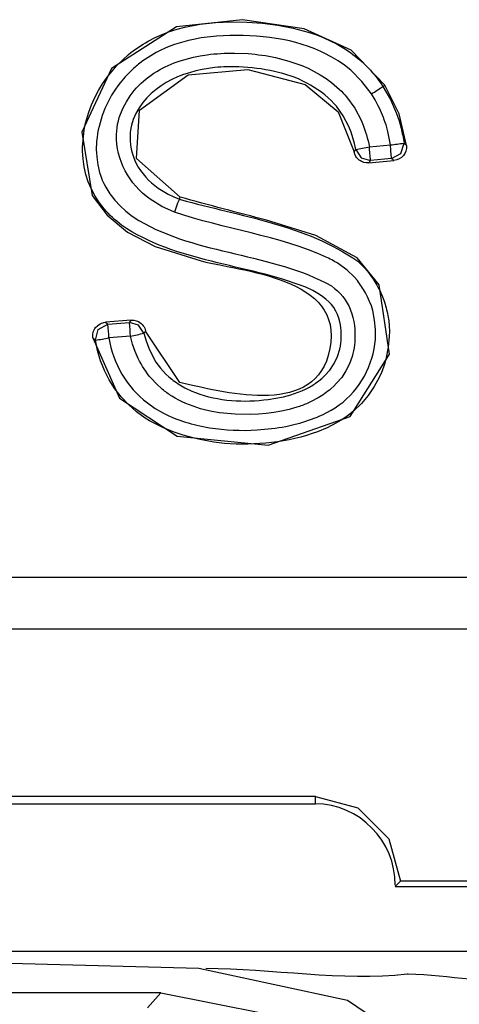
# Model space of a CAD drawing. Extents: x -92 to 151, y -167 to 128.
# Drawn here: x 131 to 133, y -4 to 0 of the extents above; entities that cross this region are included whole.
import ezdxf

# ---------------------------------------------------------------- set-up
doc = ezdxf.new("R2010")
doc.units = 0
doc.header["$MEASUREMENT"] = 0
doc.layers.add('VRSTVA_1', color=7, linetype='CONTINUOUS')

msp = doc.modelspace()

# ---------------------------------------------------------------- linework, layer by layer
at = {"layer": 'VRSTVA_1', "color": 7}
for points in [[(131.5503, -1.0516), (131.3911, -0.9117), (131.4028, -0.7354), (131.5799, -0.6072), (131.797, -0.5883), (132.005, -0.6427), (132.1249, -0.7416), (132.1831, -0.8866)], [(132.2882, -0.6492), (132.2944, -0.6447)], [(132.3737, -0.8635), (132.3468, -0.7488), (132.2944, -0.6447)], [(132.3192, -0.9117), (132.3537, -0.8931), (132.3647, -0.8552)], [(132.2365, -0.9269), (132.2276, -0.9269), (132.2186, -0.9252), (132.2138, -0.9238), (132.2097, -0.9217), (132.2059, -0.9197), (132.2021, -0.9169), (132.1986, -0.9142), (132.1952, -0.9107), (132.1924, -0.9073), (132.1897, -0.9035), (132.1856, -0.8952), (132.1831, -0.8866)], [(132.1897, -0.8787), (132.209, -0.9086), (132.2431, -0.9183)], [(132.2386, -0.8687), (132.3151, -0.8618)], [(132.2365, -0.9269), (132.3282, -0.919)], [(132.3192, -0.9117), (132.2431, -0.9183)], [(131.5475, -1.0589), (131.5413, -1.0733), (131.5293, -1.1057)], [(131.5475, -1.0589), (131.5475, -1.0582), (131.5479, -1.0575), (131.5482, -1.0561), (131.5489, -1.0547), (131.5496, -1.053), (131.5503, -1.0516)], [(131.3725, -1.4991), (131.2785, -1.5064)], [(131.2326, -1.5632), (131.2323, -1.558), (131.2323, -1.5532), (131.233, -1.5481), (131.234, -1.5429), (131.2354, -1.5381), (131.2375, -1.5336), (131.2402, -1.5291), (131.243, -1.525), (131.2506, -1.5177), (131.2588, -1.5119), (131.2637, -1.5098), (131.2685, -1.5081), (131.2733, -1.5071), (131.2785, -1.5064)], [(131.2423, -1.5715), (131.2519, -1.5326), (131.2878, -1.5136)], [(131.2785, -1.5064), (131.2785, -1.5064), (131.2788, -1.5064), (131.2816, -1.5088), (131.2843, -1.5108), (131.2857, -1.5122), (131.2878, -1.5136)], [(131.2878, -1.5136), (131.3663, -1.5074)], [(131.4187, -1.546), (131.3994, -1.517), (131.3663, -1.5074)], [(131.4249, -1.5384), (131.4235, -1.5401), (131.4221, -1.5422), (131.4201, -1.5439), (131.4187, -1.546)], [(131.3698, -1.5574), (131.2912, -1.5632)], [(129.4322, -2.4328), (137.0321, -2.4328)], [(137.0321, -2.6215), (129.4322, -2.6215)], [(132.0422, -3.2296), (129.4322, -3.2296)], [(132.0422, -3.2565), (132.0422, -3.2296)], [(132.0422, -3.2296), (132.1962, -3.2706), (132.3092, -3.3833), (132.3513, -3.5373)], [(129.4322, -3.2565), (132.0422, -3.2565)], [(132.332, -3.5565), (132.342, -3.5469), (132.3513, -3.5373)], [(134.1131, -3.5373), (132.3513, -3.5373)], [(132.3323, -3.5565), (134.132, -3.5565)], [(124.2739, -3.7918), (134.757, -3.7918)], [(131.6185, -3.8542), (129.2793, -3.7929)], [(133.0792, -5.3539), (132.9772, -4.8095), (132.6537, -4.3072), (132.1597, -3.9706), (131.6185, -3.8542)], [(131.4797, -3.9431), (117.2786, -3.9431)], [(131.4318, -3.9982), (131.4797, -3.9431)], [(131.4797, -3.9431), (132.0536, -4.0571), (132.5401, -4.3823), (132.8649, -4.8688), (132.9793, -5.4424)]]:
    msp.add_lwpolyline(points, dxfattribs=at)
for points, knots in [([(132.2944, -0.6447), (132.2944, -0.6447), (132.1725, -0.518), (132.1725, -0.518), (132.1725, -0.518), (132.0016, -0.4394), (132.0016, -0.4394), (132.0016, -0.4394), (131.7766, -0.4067), (131.7766, -0.4067), (131.7766, -0.4067), (131.5375, -0.4332), (131.5375, -0.4332), (131.5375, -0.4332), (131.3002, -0.5841), (131.3002, -0.5841), (131.3002, -0.5841), (131.1927, -0.8149), (131.1927, -0.8149), (131.1927, -0.8149), (131.2302, -1.0458), (131.2302, -1.0458), (131.2302, -1.0458), (131.2843, -1.1174), (131.2843, -1.1174), (131.2843, -1.1174), (131.3594, -1.1787), (131.3594, -1.1787), (131.3594, -1.1787), (131.4593, -1.2308), (131.4593, -1.2308), (131.4593, -1.2308), (131.6271, -1.2835), (131.6271, -1.2835), (131.8045, -1.3258), (132.1666, -1.3505), (132.0891, -1.6271), (132.026, -1.8509), (131.6995, -1.7591), (131.5492, -1.7251), (131.5492, -1.7251), (131.4249, -1.5384), (131.4249, -1.5384)], [0, 0, 0, 0, 1, 1, 1, 2, 2, 2, 3, 3, 3, 4, 4, 4, 5, 5, 5, 6, 6, 6, 7, 7, 7, 8, 8, 8, 9, 9, 9, 10, 10, 10, 11, 11, 11, 12, 12, 12, 13, 13, 13, 14, 14, 14, 14]), ([(131.4187, -1.546), (131.4187, -1.546), (131.4263, -1.5735), (131.4263, -1.5735), (131.4263, -1.5735), (131.4359, -1.6004), (131.4359, -1.6004), (131.4359, -1.6004), (131.448, -1.6263), (131.448, -1.6263), (131.448, -1.6263), (131.4624, -1.6507), (131.4624, -1.6507), (131.4624, -1.6507), (131.4707, -1.6624), (131.4707, -1.6624), (131.4707, -1.6624), (131.4793, -1.6735), (131.4793, -1.6735), (131.4793, -1.6735), (131.4886, -1.6841), (131.4886, -1.6841), (131.4886, -1.6841), (131.4986, -1.6945), (131.4986, -1.6945), (131.4986, -1.6945), (131.5089, -1.7041), (131.5089, -1.7041), (131.5089, -1.7041), (131.5196, -1.7131), (131.5196, -1.7131), (131.5348, -1.7248), (131.5503, -1.7353), (131.5672, -1.7444), (131.5672, -1.7444), (131.593, -1.7565), (131.593, -1.7565), (131.593, -1.7565), (131.6061, -1.762), (131.6061, -1.762), (131.6895, -1.7928), (131.7832, -1.799), (131.8707, -1.7865), (131.8707, -1.7865), (131.8986, -1.7823), (131.8986, -1.7823), (131.8986, -1.7823), (131.9261, -1.7768), (131.9261, -1.7768), (131.9261, -1.7768), (131.9534, -1.7696), (131.9534, -1.7696), (131.9534, -1.7696), (131.9802, -1.7603), (131.9802, -1.7603), (131.9802, -1.7603), (131.9933, -1.7551), (131.9933, -1.7551), (131.9933, -1.7551), (132.0064, -1.7492), (132.0064, -1.7492), (132.0192, -1.7432), (132.0312, -1.7362), (132.0429, -1.7282), (132.0429, -1.7282), (132.0546, -1.7196), (132.0546, -1.7196), (132.0546, -1.7196), (132.0657, -1.7107), (132.0657, -1.7107), (132.0657, -1.7107), (132.076, -1.701), (132.076, -1.701), (132.076, -1.701), (132.0953, -1.68), (132.0953, -1.68), (132.0953, -1.68), (132.1111, -1.6562), (132.1111, -1.6562), (132.1111, -1.6562), (132.1232, -1.6307), (132.1232, -1.6307), (132.1232, -1.6307), (132.1315, -1.6039), (132.1315, -1.6039), (132.1346, -1.5899), (132.1363, -1.5758), (132.1366, -1.5615), (132.1366, -1.5615), (132.1363, -1.5474), (132.1363, -1.5474), (132.1359, -1.5332), (132.1342, -1.5191), (132.1315, -1.5053), (132.1315, -1.5053), (132.1277, -1.4912), (132.1277, -1.4912), (132.1277, -1.4912), (132.1232, -1.4781), (132.1232, -1.4781), (132.1232, -1.4781), (132.117, -1.4654), (132.117, -1.4654), (132.117, -1.4654), (132.1098, -1.453), (132.1098, -1.453), (132.1098, -1.453), (132.1008, -1.4419), (132.1008, -1.4419), (132.1008, -1.4419), (132.0912, -1.4316), (132.0912, -1.4316), (132.0912, -1.4316), (132.0808, -1.422), (132.0808, -1.422), (132.0808, -1.422), (132.0691, -1.4134), (132.0691, -1.4134), (132.0691, -1.4134), (132.0574, -1.4054), (132.0574, -1.4054), (132.0574, -1.4054), (132.0326, -1.3913), (132.0326, -1.3913), (132.0326, -1.3913), (132.0071, -1.3792), (132.0071, -1.3792), (131.7866, -1.2924), (131.5375, -1.2895), (131.3367, -1.1532), (131.3139, -1.1348), (131.2929, -1.1166), (131.274, -1.0943), (131.274, -1.0943), (131.2564, -1.0719), (131.2564, -1.0719), (131.2564, -1.0719), (131.2409, -1.0478), (131.2409, -1.0478), (131.2409, -1.0478), (131.2275, -1.0227), (131.2275, -1.0227), (131.2275, -1.0227), (131.2161, -0.9961), (131.2161, -0.9961), (131.2161, -0.9961), (131.2075, -0.9689), (131.2075, -0.9689), (131.2075, -0.9689), (131.2013, -0.941), (131.2013, -0.941), (131.2013, -0.941), (131.1975, -0.9128), (131.1975, -0.9128), (131.1975, -0.9128), (131.1954, -0.8842), (131.1954, -0.8842), (131.1954, -0.8842), (131.1954, -0.8697), (131.1954, -0.8697), (131.1968, -0.8363), (131.2009, -0.8032), (131.2096, -0.7708), (131.2096, -0.7708), (131.2182, -0.7433), (131.2182, -0.7433), (131.2182, -0.7433), (131.2278, -0.7161), (131.2278, -0.7161), (131.2278, -0.7161), (131.2399, -0.6899), (131.2399, -0.6899), (131.2399, -0.6899), (131.2533, -0.664), (131.2533, -0.664), (131.2533, -0.664), (131.2681, -0.6396), (131.2681, -0.6396), (131.2681, -0.6396), (131.2847, -0.6158), (131.2847, -0.6158), (131.2847, -0.6158), (131.3212, -0.5724), (131.3212, -0.5724), (131.3212, -0.5724), (131.3629, -0.5331), (131.3629, -0.5331), (131.3849, -0.5149), (131.4087, -0.4988), (131.4338, -0.4849), (131.4338, -0.4849), (131.459, -0.4715), (131.459, -0.4715), (131.459, -0.4715), (131.4852, -0.4601), (131.4852, -0.4601), (131.4852, -0.4601), (131.512, -0.4498), (131.512, -0.4498), (131.512, -0.4498), (131.5393, -0.4411), (131.5393, -0.4411), (131.5393, -0.4411), (131.5668, -0.4339), (131.5668, -0.4339), (131.5668, -0.4339), (131.6226, -0.4232), (131.6226, -0.4232), (131.6226, -0.4232), (131.6788, -0.417), (131.6788, -0.417), (131.6788, -0.417), (131.7356, -0.4146), (131.7356, -0.4146), (131.7356, -0.4146), (131.7925, -0.4153), (131.7925, -0.4153), (131.7925, -0.4153), (131.8493, -0.4194), (131.8493, -0.4194), (131.8493, -0.4194), (131.9058, -0.4267), (131.9058, -0.4267), (131.9058, -0.4267), (131.9613, -0.4374), (131.9613, -0.4374), (131.9613, -0.4374), (132.0164, -0.4518), (132.0164, -0.4518), (132.0164, -0.4518), (132.0436, -0.4611), (132.0436, -0.4611), (132.0436, -0.4611), (132.0701, -0.4715), (132.0701, -0.4715), (132.0701, -0.4715), (132.0963, -0.4832), (132.0963, -0.4832), (132.0963, -0.4832), (132.1215, -0.4959), (132.1215, -0.4959), (132.1215, -0.4959), (132.1463, -0.5104), (132.1463, -0.5104), (132.1463, -0.5104), (132.1701, -0.5262), (132.1701, -0.5262), (132.2173, -0.5603), (132.2565, -0.6013), (132.2882, -0.6492)], [0, 0, 0, 0, 1, 1, 1, 2, 2, 2, 3, 3, 3, 4, 4, 4, 5, 5, 5, 6, 6, 6, 7, 7, 7, 8, 8, 8, 9, 9, 9, 10, 10, 10, 11, 11, 11, 12, 12, 12, 13, 13, 13, 14, 14, 14, 15, 15, 15, 16, 16, 16, 17, 17, 17, 18, 18, 18, 19, 19, 19, 20, 20, 20, 21, 21, 21, 22, 22, 22, 23, 23, 23, 24, 24, 24, 25, 25, 25, 26, 26, 26, 27, 27, 27, 28, 28, 28, 29, 29, 29, 30, 30, 30, 31, 31, 31, 32, 32, 32, 33, 33, 33, 34, 34, 34, 35, 35, 35, 36, 36, 36, 37, 37, 37, 38, 38, 38, 39, 39, 39, 40, 40, 40, 41, 41, 41, 42, 42, 42, 43, 43, 43, 44, 44, 44, 45, 45, 45, 46, 46, 46, 47, 47, 47, 48, 48, 48, 49, 49, 49, 50, 50, 50, 51, 51, 51, 52, 52, 52, 53, 53, 53, 54, 54, 54, 55, 55, 55, 56, 56, 56, 57, 57, 57, 58, 58, 58, 59, 59, 59, 60, 60, 60, 61, 61, 61, 62, 62, 62, 63, 63, 63, 64, 64, 64, 65, 65, 65, 66, 66, 66, 67, 67, 67, 68, 68, 68, 69, 69, 69, 70, 70, 70, 71, 71, 71, 72, 72, 72, 73, 73, 73, 74, 74, 74, 75, 75, 75, 76, 76, 76, 77, 77, 77, 78, 78, 78, 79, 79, 79, 80, 80, 80, 81, 81, 81, 82, 82, 82, 83, 83, 83, 83]), ([(132.2462, -0.6764), (132.2462, -0.6764), (132.2117, -0.631), (132.2117, -0.631), (132.2117, -0.631), (132.1711, -0.5903), (132.1711, -0.5903), (132.1711, -0.5903), (132.1484, -0.5724), (132.1484, -0.5724), (132.1484, -0.5724), (132.1249, -0.5559), (132.1249, -0.5559), (132.1249, -0.5559), (132.1001, -0.5414), (132.1001, -0.5414), (132.1001, -0.5414), (132.0746, -0.528), (132.0746, -0.528), (132.0746, -0.528), (132.0619, -0.5221), (132.0619, -0.5221), (131.9451, -0.4687), (131.8097, -0.4579), (131.6829, -0.467), (131.6829, -0.467), (131.6264, -0.4732), (131.6264, -0.4732), (131.6264, -0.4732), (131.5985, -0.4784), (131.5985, -0.4784), (131.5513, -0.4882), (131.5062, -0.5028), (131.4635, -0.5255), (131.4635, -0.5255), (131.4145, -0.5562), (131.4145, -0.5562), (131.4145, -0.5562), (131.4032, -0.5648), (131.4032, -0.5648), (131.3918, -0.5738), (131.3808, -0.5833), (131.3704, -0.5934), (131.3704, -0.5934), (131.3505, -0.6141), (131.3505, -0.6141), (131.3505, -0.6141), (131.3322, -0.6358), (131.3322, -0.6358), (131.3322, -0.6358), (131.3236, -0.6475), (131.3236, -0.6475), (131.2802, -0.7059), (131.254, -0.7757), (131.2464, -0.8477), (131.2454, -0.8621), (131.245, -0.8766), (131.2457, -0.8911), (131.2457, -0.8911), (131.2468, -0.9052), (131.2468, -0.9052), (131.2468, -0.9052), (131.2506, -0.9338), (131.2506, -0.9338), (131.2506, -0.9338), (131.2574, -0.9617), (131.2574, -0.9617), (131.2574, -0.9617), (131.2616, -0.9755), (131.2616, -0.9755), (131.2616, -0.9755), (131.2671, -0.9893), (131.2671, -0.9893), (131.2671, -0.9893), (131.273, -1.0024), (131.273, -1.0024), (131.273, -1.0024), (131.2795, -1.0151), (131.2795, -1.0151), (131.2795, -1.0151), (131.2947, -1.0392), (131.2947, -1.0392), (131.2947, -1.0392), (131.3126, -1.0623), (131.3126, -1.0623), (131.3126, -1.0623), (131.3319, -1.0833), (131.3319, -1.0833), (131.3319, -1.0833), (131.3532, -1.1026), (131.3532, -1.1026), (131.3532, -1.1026), (131.376, -1.1202), (131.376, -1.1202), (131.376, -1.1202), (131.4001, -1.1364), (131.4001, -1.1364), (131.6168, -1.2628), (131.8827, -1.2533), (132.1005, -1.3741), (132.1005, -1.3741), (132.1118, -1.383), (132.1118, -1.383), (132.1118, -1.383), (132.1225, -1.3923), (132.1225, -1.3923), (132.1225, -1.3923), (132.1325, -1.4023), (132.1325, -1.4023), (132.1325, -1.4023), (132.1421, -1.413), (132.1421, -1.413), (132.1421, -1.413), (132.1504, -1.4247), (132.1504, -1.4247), (132.1504, -1.4247), (132.158, -1.4368), (132.158, -1.4368), (132.158, -1.4368), (132.1649, -1.4492), (132.1649, -1.4492), (132.1649, -1.4492), (132.1704, -1.4623), (132.1704, -1.4623), (132.1704, -1.4623), (132.1752, -1.4757), (132.1752, -1.4757), (132.1752, -1.4757), (132.179, -1.4895), (132.179, -1.4895), (132.179, -1.4895), (132.1821, -1.5036), (132.1821, -1.5036), (132.1821, -1.5036), (132.1842, -1.5177), (132.1842, -1.5177), (132.1842, -1.5177), (132.1856, -1.5319), (132.1856, -1.5319), (132.1856, -1.5319), (132.1862, -1.546), (132.1862, -1.546), (132.1866, -1.5603), (132.1862, -1.5746), (132.1849, -1.5887), (132.1831, -1.6028), (132.18, -1.6168), (132.1759, -1.6304), (132.1759, -1.6304), (132.1663, -1.6569), (132.1663, -1.6569), (132.1663, -1.6569), (132.1535, -1.6824), (132.1535, -1.6824), (132.1535, -1.6824), (132.138, -1.7065), (132.138, -1.7065), (132.138, -1.7065), (132.1194, -1.7282), (132.1194, -1.7282), (132.1194, -1.7282), (132.1098, -1.7382), (132.1098, -1.7382), (132.1098, -1.7382), (132.0987, -1.7482), (132.0987, -1.7482), (132.0839, -1.7604), (132.0691, -1.7715), (132.0526, -1.7809), (132.0526, -1.7809), (132.0274, -1.7944), (132.0274, -1.7944), (132.0274, -1.7944), (132.0147, -1.8002), (132.0147, -1.8002), (132.0016, -1.8061), (131.9882, -1.8111), (131.9744, -1.8154), (131.9744, -1.8154), (131.9472, -1.823), (131.9472, -1.823), (131.9472, -1.823), (131.9196, -1.8292), (131.9196, -1.8292), (131.9196, -1.8292), (131.8917, -1.834), (131.8917, -1.834), (131.8917, -1.834), (131.8634, -1.8374), (131.8634, -1.8374), (131.8634, -1.8374), (131.8348, -1.8399), (131.8348, -1.8399), (131.8348, -1.8399), (131.8066, -1.8409), (131.8066, -1.8409), (131.8066, -1.8409), (131.7501, -1.8402), (131.7501, -1.8402), (131.7501, -1.8402), (131.6939, -1.835), (131.6939, -1.835), (131.6939, -1.835), (131.666, -1.8302), (131.666, -1.8302), (131.666, -1.8302), (131.6385, -1.8244), (131.6385, -1.8244), (131.6013, -1.8147), (131.5658, -1.8009), (131.5324, -1.7823), (131.5324, -1.7823), (131.52, -1.7747), (131.52, -1.7747), (131.5079, -1.7672), (131.4962, -1.7589), (131.4855, -1.7496), (131.4855, -1.7496), (131.4642, -1.7306), (131.4642, -1.7306), (131.4642, -1.7306), (131.4449, -1.71), (131.4449, -1.71), (131.4263, -1.6883), (131.4108, -1.6638), (131.398, -1.6383), (131.398, -1.6383), (131.387, -1.6121), (131.387, -1.6121), (131.387, -1.6121), (131.3773, -1.5853), (131.3773, -1.5853), (131.3773, -1.5853), (131.3698, -1.5574), (131.3698, -1.5574)], [0, 0, 0, 0, 1, 1, 1, 2, 2, 2, 3, 3, 3, 4, 4, 4, 5, 5, 5, 6, 6, 6, 7, 7, 7, 8, 8, 8, 9, 9, 9, 10, 10, 10, 11, 11, 11, 12, 12, 12, 13, 13, 13, 14, 14, 14, 15, 15, 15, 16, 16, 16, 17, 17, 17, 18, 18, 18, 19, 19, 19, 20, 20, 20, 21, 21, 21, 22, 22, 22, 23, 23, 23, 24, 24, 24, 25, 25, 25, 26, 26, 26, 27, 27, 27, 28, 28, 28, 29, 29, 29, 30, 30, 30, 31, 31, 31, 32, 32, 32, 33, 33, 33, 34, 34, 34, 35, 35, 35, 36, 36, 36, 37, 37, 37, 38, 38, 38, 39, 39, 39, 40, 40, 40, 41, 41, 41, 42, 42, 42, 43, 43, 43, 44, 44, 44, 45, 45, 45, 46, 46, 46, 47, 47, 47, 48, 48, 48, 49, 49, 49, 50, 50, 50, 51, 51, 51, 52, 52, 52, 53, 53, 53, 54, 54, 54, 55, 55, 55, 56, 56, 56, 57, 57, 57, 58, 58, 58, 59, 59, 59, 60, 60, 60, 61, 61, 61, 62, 62, 62, 63, 63, 63, 64, 64, 64, 65, 65, 65, 66, 66, 66, 67, 67, 67, 68, 68, 68, 69, 69, 69, 70, 70, 70, 71, 71, 71, 72, 72, 72, 73, 73, 73, 74, 74, 74, 75, 75, 75, 76, 76, 76, 77, 77, 77, 78, 78, 78, 78]), ([(131.5293, -1.1057), (131.5293, -1.1057), (131.4834, -1.085), (131.4834, -1.085), (131.4834, -1.085), (131.4407, -1.0592), (131.4407, -1.0592), (131.3656, -1.0036), (131.3164, -0.9183), (131.3184, -0.8242), (131.3184, -0.8242), (131.3208, -0.7991), (131.3208, -0.7991), (131.3208, -0.7991), (131.3229, -0.7867), (131.3229, -0.7867), (131.3229, -0.7867), (131.3257, -0.7743), (131.3257, -0.7743), (131.3257, -0.7743), (131.3291, -0.7622), (131.3291, -0.7622), (131.3291, -0.7622), (131.3332, -0.7502), (131.3332, -0.7502), (131.3332, -0.7502), (131.3429, -0.7271), (131.3429, -0.7271), (131.3429, -0.7271), (131.3546, -0.7047), (131.3546, -0.7047), (131.3546, -0.7047), (131.3684, -0.6833), (131.3684, -0.6833), (131.3684, -0.6833), (131.3835, -0.6637), (131.3835, -0.6637), (131.3835, -0.6637), (131.3918, -0.6541), (131.3918, -0.6541), (131.4352, -0.6081), (131.491, -0.5746), (131.551, -0.5559), (131.551, -0.5559), (131.5992, -0.5428), (131.5992, -0.5428), (131.5992, -0.5428), (131.6237, -0.5376), (131.6237, -0.5376), (131.6237, -0.5376), (131.6485, -0.5338), (131.6485, -0.5338), (131.6819, -0.53), (131.7146, -0.5278), (131.748, -0.528), (131.748, -0.528), (131.798, -0.53), (131.798, -0.53), (131.8324, -0.5331), (131.8641, -0.5369), (131.8969, -0.5445), (131.8969, -0.5445), (131.9458, -0.5569), (131.9458, -0.5569), (131.9458, -0.5569), (131.9926, -0.5734), (131.9926, -0.5734), (131.9926, -0.5734), (132.0157, -0.5834), (132.0157, -0.5834), (132.0157, -0.5834), (132.0381, -0.5948), (132.0381, -0.5948), (132.0381, -0.5948), (132.0602, -0.6072), (132.0602, -0.6072), (132.0602, -0.6072), (132.0815, -0.6206), (132.0815, -0.6206), (132.0815, -0.6206), (132.1015, -0.6354), (132.1015, -0.6354), (132.1015, -0.6354), (132.1208, -0.6513), (132.1208, -0.6513), (132.1208, -0.6513), (132.1301, -0.6599), (132.1301, -0.6599), (132.1394, -0.6685), (132.148, -0.6777), (132.1559, -0.6875), (132.1559, -0.6875), (132.1856, -0.7281), (132.1856, -0.7281), (132.1856, -0.7281), (132.2086, -0.7722), (132.2086, -0.7722), (132.2086, -0.7722), (132.2138, -0.7839), (132.2138, -0.7839), (132.2248, -0.8108), (132.2328, -0.8399), (132.2386, -0.8687)], [0, 0, 0, 0, 1, 1, 1, 2, 2, 2, 3, 3, 3, 4, 4, 4, 5, 5, 5, 6, 6, 6, 7, 7, 7, 8, 8, 8, 9, 9, 9, 10, 10, 10, 11, 11, 11, 12, 12, 12, 13, 13, 13, 14, 14, 14, 15, 15, 15, 16, 16, 16, 17, 17, 17, 18, 18, 18, 19, 19, 19, 20, 20, 20, 21, 21, 21, 22, 22, 22, 23, 23, 23, 24, 24, 24, 25, 25, 25, 26, 26, 26, 27, 27, 27, 28, 28, 28, 29, 29, 29, 30, 30, 30, 31, 31, 31, 32, 32, 32, 33, 33, 33, 34, 34, 34, 34]), ([(132.1897, -0.8787), (132.1897, -0.8787), (132.1849, -0.857), (132.1849, -0.857), (132.1849, -0.857), (132.179, -0.836), (132.179, -0.836), (132.179, -0.836), (132.1721, -0.8149), (132.1721, -0.8149), (132.1721, -0.8149), (132.1639, -0.7946), (132.1639, -0.7946), (132.1639, -0.7946), (132.1439, -0.7557), (132.1439, -0.7557), (132.1439, -0.7557), (132.1187, -0.7205), (132.1187, -0.7205), (132.1187, -0.7205), (132.1111, -0.7119), (132.1111, -0.7119), (132.0536, -0.651), (131.9747, -0.6117), (131.8934, -0.5948), (131.8507, -0.5851), (131.8073, -0.5798), (131.7639, -0.5783), (131.7349, -0.5771), (131.706, -0.5779), (131.6771, -0.5807), (131.551, -0.5955), (131.43, -0.647), (131.3794, -0.7695), (131.3794, -0.7695), (131.3732, -0.7905), (131.3732, -0.7905), (131.3732, -0.7905), (131.3711, -0.8012), (131.3711, -0.8012), (131.3642, -0.843), (131.3694, -0.8823), (131.386, -0.919), (131.386, -0.919), (131.3904, -0.929), (131.3904, -0.929), (131.4104, -0.9657), (131.4369, -0.9956), (131.47, -1.0185), (131.47, -1.0185), (131.4883, -1.0303), (131.4883, -1.0303), (131.4883, -1.0303), (131.5072, -1.0409), (131.5072, -1.0409), (131.5072, -1.0409), (131.5269, -1.0506), (131.5269, -1.0506), (131.5269, -1.0506), (131.5475, -1.0589), (131.5475, -1.0589)], [0, 0, 0, 0, 1, 1, 1, 2, 2, 2, 3, 3, 3, 4, 4, 4, 5, 5, 5, 6, 6, 6, 7, 7, 7, 8, 8, 8, 9, 9, 9, 10, 10, 10, 11, 11, 11, 12, 12, 12, 13, 13, 13, 14, 14, 14, 15, 15, 15, 16, 16, 16, 17, 17, 17, 18, 18, 18, 19, 19, 19, 20, 20, 20, 20]), ([(132.3151, -0.8618), (132.3151, -0.8618), (132.311, -0.8373), (132.311, -0.8373), (132.311, -0.8373), (132.3058, -0.8129), (132.3058, -0.8129), (132.3058, -0.8129), (132.2992, -0.7888), (132.2992, -0.7888), (132.2906, -0.7643), (132.2827, -0.7421), (132.271, -0.7195), (132.271, -0.7195), (132.2593, -0.6978), (132.2593, -0.6978), (132.2593, -0.6978), (132.2462, -0.6764), (132.2462, -0.6764)], [0, 0, 0, 0, 1, 1, 1, 2, 2, 2, 3, 3, 3, 4, 4, 4, 5, 5, 5, 6, 6, 6, 6]), ([(132.2882, -0.6492), (132.2882, -0.6492), (132.3158, -0.6971), (132.3158, -0.6971), (132.3158, -0.6971), (132.3378, -0.7478), (132.3378, -0.7478), (132.3378, -0.7478), (132.3468, -0.7739), (132.3468, -0.7739), (132.3468, -0.7739), (132.3544, -0.8008), (132.3544, -0.8008), (132.3582, -0.8189), (132.3616, -0.837), (132.3647, -0.8552)], [0, 0, 0, 0, 1, 1, 1, 2, 2, 2, 3, 3, 3, 4, 4, 4, 5, 5, 5, 5]), ([(132.1831, -0.8866), (132.1831, -0.8866), (132.1852, -0.8838), (132.1852, -0.8838), (132.1852, -0.8838), (132.1876, -0.8814), (132.1876, -0.8814), (132.1883, -0.8806), (132.189, -0.8795), (132.1897, -0.8787)], [0, 0, 0, 0, 1, 1, 1, 2, 2, 2, 3, 3, 3, 3]), ([(132.2431, -0.9183), (132.2431, -0.9183), (132.2421, -0.92), (132.2421, -0.92), (132.2421, -0.92), (132.2407, -0.9214), (132.2407, -0.9214), (132.2396, -0.9235), (132.2383, -0.9254), (132.2365, -0.9269)], [0, 0, 0, 0, 1, 1, 1, 2, 2, 2, 3, 3, 3, 3]), ([(131.2326, -1.5632), (131.2326, -1.5632), (131.3298, -1.7816), (131.3298, -1.7816), (131.3298, -1.7816), (131.5399, -1.9205), (131.5399, -1.9205), (131.5399, -1.9205), (131.87, -1.9529), (131.87, -1.9529), (131.87, -1.9529), (132.1694, -1.8492), (132.1694, -1.8492), (132.1694, -1.8492), (132.3113, -1.6218), (132.3113, -1.6218), (132.3113, -1.6218), (132.2744, -1.3703), (132.2744, -1.3703), (132.2744, -1.3703), (132.1942, -1.2718), (132.1942, -1.2718), (132.1942, -1.2718), (132.0436, -1.1905), (132.0436, -1.1905), (132.0436, -1.1905), (131.8648, -1.1353), (131.8648, -1.1353), (131.7597, -1.1078), (131.6547, -1.0807), (131.5503, -1.0516)], [0, 0, 0, 0, 1, 1, 1, 2, 2, 2, 3, 3, 3, 4, 4, 4, 5, 5, 5, 6, 6, 6, 7, 7, 7, 8, 8, 8, 9, 9, 9, 10, 10, 10, 10]), ([(131.5475, -1.0589), (131.5475, -1.0589), (131.5517, -1.0606), (131.5517, -1.0606), (131.7694, -1.1205), (132.0071, -1.1527), (132.1962, -1.2842), (132.1962, -1.2842), (132.21, -1.2973), (132.21, -1.2973), (132.21, -1.2973), (132.2231, -1.311), (132.2231, -1.311), (132.2231, -1.311), (132.2355, -1.3258), (132.2355, -1.3258), (132.2355, -1.3258), (132.2469, -1.3413), (132.2469, -1.3413), (132.2576, -1.3574), (132.2676, -1.3739), (132.2765, -1.391), (132.2765, -1.391), (132.2844, -1.4082), (132.2844, -1.4082), (132.2844, -1.4082), (132.2917, -1.4261), (132.2917, -1.4261), (132.2975, -1.4445), (132.3023, -1.4631), (132.3061, -1.4819), (132.3061, -1.4819), (132.3089, -1.5009), (132.3089, -1.5009), (132.3089, -1.5009), (132.3106, -1.5198), (132.3106, -1.5198), (132.3106, -1.5198), (132.3113, -1.5391), (132.3113, -1.5391), (132.3113, -1.5391), (132.311, -1.5584), (132.311, -1.5584), (132.311, -1.5584), (132.3075, -1.5966), (132.3075, -1.5966), (132.3075, -1.5966), (132.3003, -1.6342), (132.3003, -1.6342), (132.2958, -1.6531), (132.2899, -1.6714), (132.2824, -1.6893), (132.2824, -1.6893), (132.2744, -1.7065), (132.2744, -1.7065), (132.2744, -1.7065), (132.2565, -1.7403), (132.2565, -1.7403), (132.2565, -1.7403), (132.2348, -1.7723), (132.2348, -1.7723), (132.2348, -1.7723), (132.21, -1.8016), (132.21, -1.8016), (132.21, -1.8016), (132.1825, -1.8281), (132.1825, -1.8281), (132.1825, -1.8281), (132.1676, -1.8402), (132.1676, -1.8402), (132.1676, -1.8402), (132.1525, -1.8516), (132.1525, -1.8516), (132.1525, -1.8516), (132.1359, -1.8622), (132.1359, -1.8622), (132.1359, -1.8622), (132.1194, -1.8719), (132.1194, -1.8719), (132.1194, -1.8719), (132.0856, -1.8895), (132.0856, -1.8895), (132.0856, -1.8895), (132.0502, -1.9039), (132.0502, -1.9039), (131.943, -1.9437), (131.8245, -1.9553), (131.7112, -1.9463), (131.6099, -1.9356), (131.5093, -1.9086), (131.4225, -1.8543), (131.4225, -1.8543), (131.3915, -1.8316), (131.3915, -1.8316), (131.3915, -1.8316), (131.3629, -1.8057), (131.3629, -1.8057), (131.3629, -1.8057), (131.3367, -1.7782), (131.3367, -1.7782), (131.3367, -1.7782), (131.3133, -1.7479), (131.3133, -1.7479), (131.3133, -1.7479), (131.2926, -1.7155), (131.2926, -1.7155), (131.2926, -1.7155), (131.2836, -1.6986), (131.2836, -1.6986), (131.2836, -1.6986), (131.2754, -1.6814), (131.2754, -1.6814), (131.2754, -1.6814), (131.2678, -1.6638), (131.2678, -1.6638), (131.2678, -1.6638), (131.2609, -1.6459), (131.2609, -1.6459), (131.2609, -1.6459), (131.2499, -1.6094), (131.2499, -1.6094), (131.2499, -1.6094), (131.2423, -1.5715), (131.2423, -1.5715)], [0, 0, 0, 0, 1, 1, 1, 2, 2, 2, 3, 3, 3, 4, 4, 4, 5, 5, 5, 6, 6, 6, 7, 7, 7, 8, 8, 8, 9, 9, 9, 10, 10, 10, 11, 11, 11, 12, 12, 12, 13, 13, 13, 14, 14, 14, 15, 15, 15, 16, 16, 16, 17, 17, 17, 18, 18, 18, 19, 19, 19, 20, 20, 20, 21, 21, 21, 22, 22, 22, 23, 23, 23, 24, 24, 24, 25, 25, 25, 26, 26, 26, 27, 27, 27, 28, 28, 28, 29, 29, 29, 30, 30, 30, 31, 31, 31, 32, 32, 32, 33, 33, 33, 34, 34, 34, 35, 35, 35, 36, 36, 36, 37, 37, 37, 38, 38, 38, 39, 39, 39, 40, 40, 40, 41, 41, 41, 41]), ([(131.2912, -1.5632), (131.2912, -1.5632), (131.2947, -1.5808), (131.2947, -1.5808), (131.2947, -1.5808), (131.2988, -1.598), (131.2988, -1.598), (131.2988, -1.598), (131.3036, -1.6149), (131.3036, -1.6149), (131.3036, -1.6149), (131.3091, -1.6314), (131.3091, -1.6314), (131.3091, -1.6314), (131.3153, -1.6476), (131.3153, -1.6476), (131.3153, -1.6476), (131.3222, -1.6638), (131.3222, -1.6638), (131.3222, -1.6638), (131.3301, -1.6797), (131.3301, -1.6797), (131.3301, -1.6797), (131.3388, -1.6952), (131.3388, -1.6952), (131.3388, -1.6952), (131.358, -1.7244), (131.358, -1.7244), (131.358, -1.7244), (131.3797, -1.7517), (131.3797, -1.7517), (131.3797, -1.7517), (131.3918, -1.7644), (131.3918, -1.7644), (131.3918, -1.7644), (131.4042, -1.7765), (131.4042, -1.7765), (131.4042, -1.7765), (131.4173, -1.7882), (131.4173, -1.7882), (131.4173, -1.7882), (131.4311, -1.7992), (131.4311, -1.7992), (131.4311, -1.7992), (131.46, -1.8192), (131.46, -1.8192), (131.46, -1.8192), (131.4903, -1.8368), (131.4903, -1.8368), (131.4903, -1.8368), (131.5062, -1.8447), (131.5062, -1.8447), (131.5062, -1.8447), (131.522, -1.8519), (131.522, -1.8519), (131.522, -1.8519), (131.5382, -1.8585), (131.5382, -1.8585), (131.5661, -1.8683), (131.5937, -1.8765), (131.6223, -1.8829), (131.6223, -1.8829), (131.6567, -1.8895), (131.6567, -1.8895), (131.7146, -1.8977), (131.7728, -1.9013), (131.8311, -1.8977), (131.8662, -1.8948), (131.9003, -1.8912), (131.9348, -1.8846), (131.9348, -1.8846), (131.9692, -1.8771), (131.9692, -1.8771), (131.9692, -1.8771), (131.9861, -1.8726), (131.9861, -1.8726), (132.0143, -1.8641), (132.0416, -1.8545), (132.0684, -1.8423), (132.0684, -1.8423), (132.0994, -1.8261), (132.0994, -1.8261), (132.0994, -1.8261), (132.1146, -1.8168), (132.1146, -1.8168), (132.1146, -1.8168), (132.1291, -1.8068), (132.1291, -1.8068), (132.1291, -1.8068), (132.1428, -1.7961), (132.1428, -1.7961), (132.1428, -1.7961), (132.1559, -1.7847), (132.1559, -1.7847), (132.1559, -1.7847), (132.1687, -1.7727), (132.1687, -1.7727), (132.1687, -1.7727), (132.1807, -1.7596), (132.1807, -1.7596), (132.1807, -1.7596), (132.1918, -1.7461), (132.1918, -1.7461), (132.1918, -1.7461), (132.2021, -1.732), (132.2021, -1.732), (132.2021, -1.732), (132.2207, -1.702), (132.2207, -1.702), (132.2207, -1.702), (132.2359, -1.6707), (132.2359, -1.6707), (132.2359, -1.6707), (132.2421, -1.6542), (132.2421, -1.6542), (132.2421, -1.6542), (132.2476, -1.6373), (132.2476, -1.6373), (132.2476, -1.6373), (132.2524, -1.6204), (132.2524, -1.6204), (132.2524, -1.6204), (132.2558, -1.6032), (132.2558, -1.6032), (132.2558, -1.6032), (132.2586, -1.5859), (132.2586, -1.5859), (132.2586, -1.5859), (132.2607, -1.5684), (132.2607, -1.5684), (132.2607, -1.5684), (132.2613, -1.5508), (132.2613, -1.5508), (132.2613, -1.5508), (132.2613, -1.5329), (132.2613, -1.5329), (132.2613, -1.5329), (132.2579, -1.4981), (132.2579, -1.4981), (132.2579, -1.4981), (132.251, -1.464), (132.251, -1.464), (132.251, -1.464), (132.2458, -1.4471), (132.2458, -1.4471), (132.2458, -1.4471), (132.2396, -1.4306), (132.2396, -1.4306), (132.2396, -1.4306), (132.2324, -1.4144), (132.2324, -1.4144), (132.2324, -1.4144), (132.2241, -1.3989), (132.2241, -1.3989), (132.2155, -1.3834), (132.2059, -1.3689), (132.1949, -1.3551), (132.1949, -1.3551), (132.1835, -1.3417), (132.1835, -1.3417), (132.1835, -1.3417), (132.1583, -1.3172), (132.1583, -1.3172), (132.1583, -1.3172), (132.1304, -1.2966), (132.1304, -1.2966), (132.1156, -1.2869), (132.1001, -1.2783), (132.0843, -1.2707), (131.9079, -1.1903), (131.7119, -1.1684), (131.5293, -1.1057)], [0, 0, 0, 0, 1, 1, 1, 2, 2, 2, 3, 3, 3, 4, 4, 4, 5, 5, 5, 6, 6, 6, 7, 7, 7, 8, 8, 8, 9, 9, 9, 10, 10, 10, 11, 11, 11, 12, 12, 12, 13, 13, 13, 14, 14, 14, 15, 15, 15, 16, 16, 16, 17, 17, 17, 18, 18, 18, 19, 19, 19, 20, 20, 20, 21, 21, 21, 22, 22, 22, 23, 23, 23, 24, 24, 24, 25, 25, 25, 26, 26, 26, 27, 27, 27, 28, 28, 28, 29, 29, 29, 30, 30, 30, 31, 31, 31, 32, 32, 32, 33, 33, 33, 34, 34, 34, 35, 35, 35, 36, 36, 36, 37, 37, 37, 38, 38, 38, 39, 39, 39, 40, 40, 40, 41, 41, 41, 42, 42, 42, 43, 43, 43, 44, 44, 44, 45, 45, 45, 46, 46, 46, 47, 47, 47, 48, 48, 48, 49, 49, 49, 50, 50, 50, 51, 51, 51, 52, 52, 52, 53, 53, 53, 54, 54, 54, 55, 55, 55, 56, 56, 56, 57, 57, 57, 57]), ([(131.3663, -1.5074), (131.3663, -1.5074), (131.3677, -1.5053), (131.3677, -1.5053), (131.3694, -1.5034), (131.3711, -1.5014), (131.3725, -1.4991)], [0, 0, 0, 0, 1, 1, 1, 2, 2, 2, 2]), ([(131.3725, -1.4991), (131.3725, -1.4991), (131.3815, -1.4991), (131.3815, -1.4991), (131.3815, -1.4991), (131.3901, -1.5009), (131.3901, -1.5009), (131.3901, -1.5009), (131.3946, -1.5022), (131.3946, -1.5022), (131.3946, -1.5022), (131.3987, -1.504), (131.3987, -1.504), (131.4135, -1.5121), (131.4221, -1.5236), (131.4249, -1.5384)], [0, 0, 0, 0, 1, 1, 1, 2, 2, 2, 3, 3, 3, 4, 4, 4, 5, 5, 5, 5]), ([(132.3799, -3.8759), (132.3799, -3.8759), (132.3778, -3.8759), (132.3778, -3.8759), (132.3778, -3.8759), (132.3757, -3.8756), (132.3757, -3.8756), (132.139, -3.9028), (131.8817, -3.8552), (131.6433, -3.8552)], [0, 0, 0, 0, 1, 1, 1, 2, 2, 2, 3, 3, 3, 3]), ([(132.9841, -4.0768), (132.9834, -4.0735), (132.9828, -4.07), (132.9821, -4.0668), (132.9821, -4.0668), (132.9821, -4.0664), (132.9821, -4.0664), (132.9821, -4.0664), (132.9821, -4.0664), (132.9821, -4.0664), (132.9821, -4.0664), (132.9821, -4.0664), (132.9821, -4.0664), (132.9821, -4.0664), (132.9821, -4.0661), (132.9821, -4.0661), (132.9821, -4.0661), (132.9821, -4.0661), (132.9821, -4.0661), (132.9821, -4.0661), (132.9821, -4.0657), (132.9821, -4.0657), (132.9821, -4.0657), (132.9821, -4.0657), (132.9821, -4.0657), (132.9817, -4.0642), (132.9814, -4.0625), (132.981, -4.0609), (132.981, -4.0609), (132.981, -4.0606), (132.981, -4.0606), (132.981, -4.0606), (132.981, -4.0606), (132.981, -4.0606), (132.981, -4.0606), (132.981, -4.0606), (132.981, -4.0606), (132.981, -4.0606), (132.981, -4.0602), (132.981, -4.0602), (132.981, -4.0602), (132.9807, -4.0602), (132.9807, -4.0602), (132.9807, -4.0602), (132.9807, -4.0599), (132.9807, -4.0599), (132.9807, -4.0599), (132.9807, -4.0599), (132.9807, -4.0599), (132.9807, -4.0599), (132.9807, -4.0599), (132.9807, -4.0599), (132.9807, -4.0599), (132.9807, -4.0595), (132.9807, -4.0595), (132.9807, -4.0595), (132.9807, -4.0595), (132.9807, -4.0595), (132.9807, -4.0595), (132.9807, -4.0595), (132.9807, -4.0595), (132.9807, -4.0588), (132.9803, -4.0582), (132.9803, -4.0575), (132.9803, -4.0575), (132.9803, -4.0575), (132.9803, -4.0575), (132.9803, -4.0575), (132.9803, -4.0571), (132.9803, -4.0571), (132.98, -4.0566), (132.98, -4.0563), (132.98, -4.0557), (132.98, -4.0557), (132.98, -4.0557), (132.98, -4.0557), (132.98, -4.0557), (132.98, -4.0554), (132.98, -4.0554), (132.98, -4.0554), (132.98, -4.0554), (132.98, -4.0554), (132.98, -4.0554), (132.98, -4.0554), (132.98, -4.0554), (132.98, -4.0554), (132.98, -4.055), (132.98, -4.055), (132.98, -4.055), (132.9797, -4.055), (132.9797, -4.055), (132.9797, -4.055), (132.9797, -4.0547), (132.9797, -4.0547), (132.9797, -4.0547), (132.9797, -4.0547), (132.9797, -4.0547), (132.9797, -4.0547), (132.9797, -4.0544), (132.9797, -4.0544), (132.9797, -4.0544), (132.9797, -4.0544), (132.9797, -4.0544), (132.9797, -4.0544), (132.9793, -4.054), (132.9793, -4.054), (132.9793, -4.054), (132.9793, -4.054), (132.9793, -4.054), (132.9793, -4.054), (132.9793, -4.054), (132.9793, -4.054), (132.9793, -4.054), (132.9793, -4.0537), (132.9793, -4.0537), (132.9793, -4.0537), (132.9793, -4.0537), (132.9793, -4.0537), (132.9793, -4.0537), (132.9793, -4.0533), (132.9793, -4.0533), (132.9793, -4.0533), (132.9793, -4.0533), (132.9793, -4.0533), (132.9793, -4.0533), (132.9793, -4.0533), (132.9793, -4.0533), (132.9793, -4.0533), (132.9793, -4.053), (132.9793, -4.053), (132.9793, -4.053), (132.9793, -4.053), (132.9793, -4.053), (132.9793, -4.053), (132.9793, -4.053), (132.9793, -4.053), (132.9793, -4.053), (132.9793, -4.0526), (132.9793, -4.0526), (132.9793, -4.0526), (132.9793, -4.0526), (132.9793, -4.0526), (132.9793, -4.0526), (132.9793, -4.0526), (132.9793, -4.0526), (132.9793, -4.0526), (132.9793, -4.0526), (132.9793, -4.0526), (132.9793, -4.0526), (132.9793, -4.0523), (132.9793, -4.0523), (132.9793, -4.0523), (132.9793, -4.0523), (132.9793, -4.0523), (132.9793, -4.0523), (132.9793, -4.0523), (132.9793, -4.0523), (132.9793, -4.0523), (132.9793, -4.0523), (132.9793, -4.0523), (132.9793, -4.0523), (132.9793, -4.0523), (132.9793, -4.0523), (132.9793, -4.0523), (132.979, -4.0519), (132.979, -4.0519), (132.979, -4.0519), (132.979, -4.0519), (132.979, -4.0519), (132.979, -4.0519), (132.979, -4.0519), (132.979, -4.0519), (132.979, -4.0519), (132.979, -4.0519), (132.979, -4.0519), (132.979, -4.0519), (132.979, -4.0516), (132.979, -4.0516), (132.979, -4.0516), (132.979, -4.0516), (132.979, -4.0516), (132.979, -4.0516), (132.979, -4.0513), (132.979, -4.0513), (132.979, -4.0513), (132.9786, -4.0513), (132.9786, -4.0513), (132.9786, -4.0513), (132.9786, -4.0509), (132.9786, -4.0509), (132.9786, -4.0509), (132.9786, -4.0509), (132.9786, -4.0509), (132.9783, -4.0492), (132.9776, -4.0475), (132.9772, -4.0457), (132.9772, -4.0457), (132.9772, -4.0454), (132.9772, -4.0454), (132.9772, -4.0454), (132.9772, -4.0454), (132.9772, -4.0454), (132.9772, -4.0454), (132.9772, -4.0451), (132.9772, -4.0451), (132.9772, -4.0451), (132.9772, -4.0451), (132.9772, -4.0451), (132.9772, -4.0451), (132.9772, -4.0447), (132.9772, -4.0447), (132.9772, -4.0447), (132.9772, -4.0447), (132.9772, -4.0447), (132.9772, -4.0447), (132.9772, -4.0444), (132.9772, -4.0444), (132.9772, -4.0444), (132.9772, -4.0444), (132.9772, -4.0444), (132.9772, -4.0444), (132.9772, -4.044), (132.9772, -4.044), (132.9772, -4.044), (132.9769, -4.044), (132.9769, -4.044), (132.9769, -4.044), (132.9769, -4.0437), (132.9769, -4.0437), (132.9769, -4.0437), (132.9769, -4.0437), (132.9769, -4.0437), (132.9769, -4.0437), (132.9766, -4.0433), (132.9766, -4.0433), (132.9762, -4.0421), (132.9762, -4.0408), (132.9759, -4.0395), (132.9759, -4.0395), (132.9755, -4.0392), (132.9755, -4.0392), (132.9755, -4.0392), (132.9755, -4.0392), (132.9755, -4.0392), (132.9755, -4.0392), (132.9755, -4.0392), (132.9755, -4.0392), (132.9755, -4.0392), (132.9755, -4.0389), (132.9755, -4.0389), (132.9755, -4.0389), (132.9755, -4.0389), (132.9755, -4.0389), (132.9755, -4.0389), (132.9755, -4.0389), (132.9755, -4.0389), (132.9755, -4.0389), (132.9755, -4.0385), (132.9755, -4.0385), (132.9755, -4.0385), (132.9752, -4.0385), (132.9752, -4.0385), (132.9752, -4.0385), (132.9752, -4.0382), (132.9752, -4.0382), (132.9752, -4.0382), (132.9752, -4.0382), (132.9752, -4.0382), (132.9748, -4.0375), (132.9748, -4.0368), (132.9745, -4.0361), (132.9748, -4.0323), (132.9614, -4.0022), (132.9614, -4.0022), (132.9614, -4.0022), (132.961, -4.0017), (132.961, -4.0017), (132.961, -4.0017), (132.9607, -4.0013), (132.9607, -4.0013), (132.9607, -4.0013), (132.9607, -4.001), (132.9607, -4.001), (132.9607, -4.001), (132.9604, -4.0003), (132.9604, -4.0003), (132.9604, -4.0003), (132.96, -3.9999), (132.96, -3.9999), (132.96, -3.9999), (132.96, -3.9992), (132.96, -3.9992), (132.96, -3.9992), (132.9593, -3.9986), (132.9593, -3.9986), (132.9593, -3.9986), (132.9593, -3.9982), (132.9593, -3.9982), (132.9566, -3.9896), (132.9524, -3.9824), (132.9462, -3.9765), (132.9462, -3.9765), (132.9462, -3.9758), (132.9462, -3.9758), (132.9373, -3.9558), (132.9238, -3.9414), (132.9063, -3.9327), (132.9063, -3.9327), (132.9063, -3.9324), (132.9063, -3.9324), (132.9063, -3.9324), (132.9059, -3.9324), (132.9059, -3.9324), (132.9059, -3.9324), (132.9056, -3.9321), (132.9056, -3.9321), (132.9056, -3.9321), (132.9056, -3.9321), (132.9056, -3.9321), (132.9056, -3.9321), (132.9056, -3.9321), (132.9056, -3.9321), (132.9056, -3.9321), (132.9052, -3.9317), (132.9052, -3.9317), (132.9052, -3.9317), (132.9049, -3.9317), (132.9049, -3.9317), (132.9049, -3.9317), (132.9049, -3.9314), (132.9049, -3.9314), (132.9045, -3.9303), (132.9039, -3.93), (132.9028, -3.93), (132.9028, -3.93), (132.9028, -3.93), (132.9028, -3.93), (132.9028, -3.93), (132.9028, -3.9296), (132.9028, -3.9296), (132.9021, -3.9291), (132.9014, -3.9288), (132.9008, -3.9283), (132.9008, -3.9283), (132.9004, -3.9279), (132.9004, -3.9279), (132.9004, -3.9279), (132.9001, -3.9279), (132.9001, -3.9279), (132.9001, -3.9279), (132.9001, -3.9276), (132.9001, -3.9276), (132.9001, -3.9276), (132.8994, -3.9272), (132.8994, -3.9272), (132.8994, -3.9272), (132.8994, -3.9272), (132.8994, -3.9272), (132.8994, -3.9272), (132.8987, -3.9269), (132.8987, -3.9269), (132.8897, -3.915), (132.8625, -3.905), (132.8491, -3.9004), (132.8432, -3.8962), (132.837, -3.8942), (132.8305, -3.8942), (132.8305, -3.8942), (132.8298, -3.8938), (132.8298, -3.8938), (132.8298, -3.8938), (132.8291, -3.8938), (132.8291, -3.8938), (132.8291, -3.8938), (132.8284, -3.8935), (132.8284, -3.8935), (132.6779, -3.9186), (132.5308, -3.8759), (132.3799, -3.8759)], [0, 0, 0, 0, 1, 1, 1, 2, 2, 2, 3, 3, 3, 4, 4, 4, 5, 5, 5, 6, 6, 6, 7, 7, 7, 8, 8, 8, 9, 9, 9, 10, 10, 10, 11, 11, 11, 12, 12, 12, 13, 13, 13, 14, 14, 14, 15, 15, 15, 16, 16, 16, 17, 17, 17, 18, 18, 18, 19, 19, 19, 20, 20, 20, 21, 21, 21, 22, 22, 22, 23, 23, 23, 24, 24, 24, 25, 25, 25, 26, 26, 26, 27, 27, 27, 28, 28, 28, 29, 29, 29, 30, 30, 30, 31, 31, 31, 32, 32, 32, 33, 33, 33, 34, 34, 34, 35, 35, 35, 36, 36, 36, 37, 37, 37, 38, 38, 38, 39, 39, 39, 40, 40, 40, 41, 41, 41, 42, 42, 42, 43, 43, 43, 44, 44, 44, 45, 45, 45, 46, 46, 46, 47, 47, 47, 48, 48, 48, 49, 49, 49, 50, 50, 50, 51, 51, 51, 52, 52, 52, 53, 53, 53, 54, 54, 54, 55, 55, 55, 56, 56, 56, 57, 57, 57, 58, 58, 58, 59, 59, 59, 60, 60, 60, 61, 61, 61, 62, 62, 62, 63, 63, 63, 64, 64, 64, 65, 65, 65, 66, 66, 66, 67, 67, 67, 68, 68, 68, 69, 69, 69, 70, 70, 70, 71, 71, 71, 72, 72, 72, 73, 73, 73, 74, 74, 74, 75, 75, 75, 76, 76, 76, 77, 77, 77, 78, 78, 78, 79, 79, 79, 80, 80, 80, 81, 81, 81, 82, 82, 82, 83, 83, 83, 84, 84, 84, 85, 85, 85, 86, 86, 86, 87, 87, 87, 88, 88, 88, 89, 89, 89, 90, 90, 90, 91, 91, 91, 92, 92, 92, 93, 93, 93, 94, 94, 94, 95, 95, 95, 96, 96, 96, 97, 97, 97, 98, 98, 98, 99, 99, 99, 100, 100, 100, 101, 101, 101, 102, 102, 102, 103, 103, 103, 104, 104, 104, 105, 105, 105, 106, 106, 106, 107, 107, 107, 108, 108, 108, 109, 109, 109, 110, 110, 110, 111, 111, 111, 112, 112, 112, 113, 113, 113, 114, 114, 114, 115, 115, 115, 116, 116, 116, 117, 117, 117, 118, 118, 118, 119, 119, 119, 120, 120, 120, 121, 121, 121, 122, 122, 122, 123, 123, 123, 124, 124, 124, 125, 125, 125, 126, 126, 126, 126])]:
    msp.add_open_spline(points, degree=3, knots=knots, dxfattribs=at)
for points in [[(132.2462, -0.6764), (132.2603, -0.6675), (132.2744, -0.6584), (132.2882, -0.6492)], [(132.3151, -0.8618), (132.3316, -0.8596), (132.3482, -0.8575), (132.3647, -0.8552)], [(132.3647, -0.8552), (132.3675, -0.8582), (132.3706, -0.8609), (132.3737, -0.8635)], [(132.1897, -0.8787), (132.2059, -0.8754), (132.2224, -0.872), (132.2386, -0.8687)], [(132.2431, -0.9183), (132.2417, -0.9018), (132.24, -0.8852), (132.2386, -0.8687)], [(132.3192, -0.9117), (132.3178, -0.895), (132.3165, -0.8785), (132.3151, -0.8618)], [(132.3737, -0.8635), (132.3768, -0.8935), (132.3551, -0.9136), (132.3282, -0.919)], [(132.3282, -0.919), (132.3254, -0.9161), (132.3227, -0.9136), (132.3192, -0.9117)], [(131.2912, -1.5632), (131.2902, -1.5467), (131.2888, -1.5301), (131.2878, -1.5136)], [(131.3698, -1.5574), (131.3687, -1.5406), (131.3673, -1.5241), (131.3663, -1.5074)], [(131.2423, -1.5715), (131.2388, -1.5689), (131.2357, -1.5661), (131.2326, -1.5632)], [(131.2423, -1.5715), (131.2585, -1.5689), (131.275, -1.5661), (131.2912, -1.5632)], [(131.3698, -1.5574), (131.386, -1.5536), (131.4025, -1.5498), (131.4187, -1.546)], [(132.332, -3.5517), (132.3347, -3.3919), (132.2024, -3.2565), (132.0422, -3.2565)]]:
    msp.add_open_spline(points, degree=3, dxfattribs=at)

doc.saveas('drawing.dxf')
